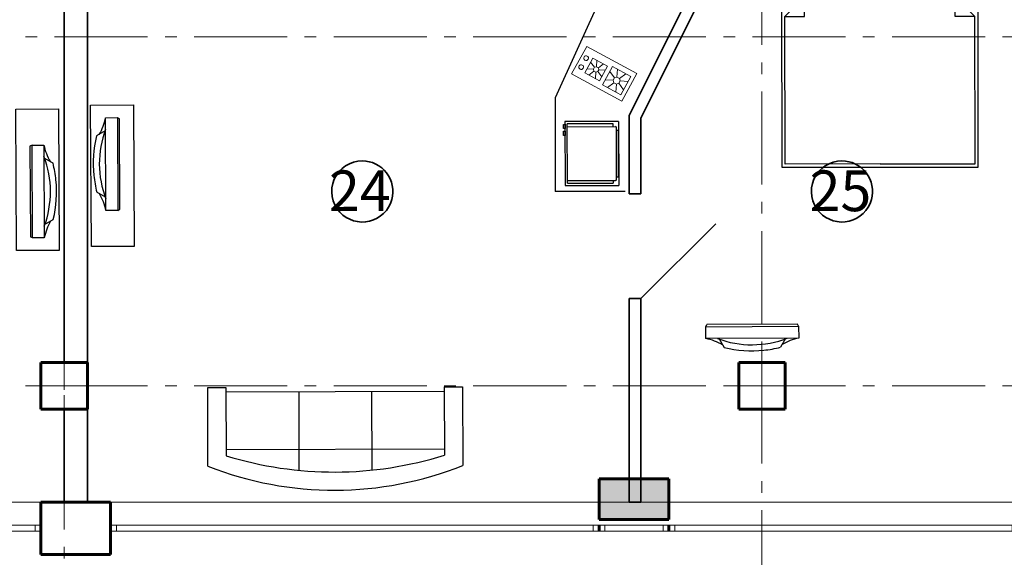
# Model space of a CAD drawing. Units: millimetres. Extents: x -106844 to 28213, y -1882 to 115678.
# Drawn here: x 22069 to 22153, y 698 to 744 of the extents above; entities that cross this region are included whole.
import ezdxf

# ---------------------------------------------------------------- set-up
doc = ezdxf.new("R2010")
doc.units = ezdxf.units.MM
doc.linetypes.add('GOST2.303 6', pattern=[12, 8, -1.5, 1, -1.5])
for name, color, linetype, lineweight in [('2D-чертеж - Общий_Ном_пера__19', 255, 'Continuous', 0), ('2D-чертеж - Общий_Ном_пера__202', 7, 'Continuous', 13), ('2D-чертеж - Общий_Ном_пера__205', 7, 'Continuous', 60), ('Fills_Ном_пера__204', 7, 'Continuous', 35), ('Lines_Ном_пера__203', 7, 'Continuous', 20), ('Text blocks_Ном_пера__1', 7, 'Continuous', 13), ('Двери ArchiCAD_Ном_пера__204', 7, 'Continuous', 35), ('Интерьер - Мебель_Ном_пера__202', 7, 'Continuous', 13), ('Интерьер- Перегородка_Ном_пера__204', 7, 'Continuous', 35), ('Интерьер- Перегородка_Ном_пера__205', 7, 'Continuous', 60), ('Конструктивный - Несущий_Ном_пера__201', 7, 'Continuous', 5), ('Конструктивный - Несущий_Ном_пера__205', 7, 'Continuous', 60), ('Оборудование', 232, 'Continuous', 25), ('Окна ArchiCAD_Ном_пера__203', 7, 'Continuous', 20), ('Окна ArchiCAD_Ном_пера__205', 7, 'Continuous', 60)]:
    doc.layers.add(name, color=color, linetype=linetype, lineweight=lineweight)
for name, color, linetype in [('B-FURNITURE', 22, 'Continuous'), ('Двери ArchiCAD', 7, 'Continuous'), ('Обозначение', 7, 'Continuous'), ('Окна ArchiCAD', 7, 'Continuous'), ('Технология', 1, 'Continuous')]:
    doc.layers.add(name, color=color, linetype=linetype)
doc.styles.add('азат', font='isocpeui.ttf')

# ---------------------------------------------------------------- blocks, each defined once
blk = doc.blocks.new('Окно металлическое криволинейное 13_34')
at = {"layer": 'Окна ArchiCAD_Ном_пера__203', "linetype": 'Continuous'}
for p, q in [((-2750, 0), (2750, 0)), ((-2750, 0), (-2700, 0)), ((-2700, 0), (-2700, -50)), ((-2700, 0), (2700, 0)), ((2700, -50), (2700, 0)), ((2700, 0), (2750, 0)), ((-2700, -50), (-2750, -50)), ((2700, -50), (-2700, -50)), ((2750, -50), (2700, -50)), ((-2750, -250), (2750, -250))]:
    blk.add_line(p, q, dxfattribs=at)
at = {"layer": 'Окна ArchiCAD_Ном_пера__205', "linetype": 'Continuous'}
for p, q in [((-2750, 0), (-2750, -50)), ((2750, 0), (2750, -50))]:
    blk.add_line(p, q, dxfattribs=at)
blk = doc.blocks.new('Окно металлическое криволинейное 13_31')
at = {"layer": 'Окна ArchiCAD_Ном_пера__203', "linetype": 'Continuous'}
for p, q in [((-2100, 0), (2100, 0)), ((-2100, 0), (-2050, 0)), ((-2050, 0), (-2050, -50)), ((-2050, 0), (2050, 0)), ((2050, -50), (2050, 0)), ((2050, 0), (2100, 0)), ((-2050, -50), (-2100, -50)), ((2050, -50), (-2050, -50)), ((2100, -50), (2050, -50)), ((-2100, -250), (2100, -250))]:
    blk.add_line(p, q, dxfattribs=at)
at = {"layer": 'Окна ArchiCAD_Ном_пера__205', "linetype": 'Continuous'}
for p, q in [((-2100, 0), (-2100, -50)), ((2100, 0), (2100, -50))]:
    blk.add_line(p, q, dxfattribs=at)
blk = doc.blocks.new('Окно металлическое криволинейное 13_32')
at = {"layer": 'Окна ArchiCAD_Ном_пера__203', "linetype": 'Continuous'}
for p, q in [((-1500, 0), (1500, 0)), ((-1500, 0), (-1450, 0)), ((-1450, 0), (-1450, -50)), ((-1450, 0), (1450, 0)), ((1450, -50), (1450, 0)), ((1450, 0), (1500, 0)), ((-1450, -50), (-1500, -50)), ((1450, -50), (-1450, -50)), ((1500, -50), (1450, -50)), ((-1500, -250), (1500, -250))]:
    blk.add_line(p, q, dxfattribs=at)
at = {"layer": 'Окна ArchiCAD_Ном_пера__205', "linetype": 'Continuous'}
for p, q in [((-1500, 0), (-1500, -50)), ((1500, 0), (1500, -50))]:
    blk.add_line(p, q, dxfattribs=at)
blk = doc.blocks.new('Окно металлическое криволинейное 13_30')
at = {"layer": 'Окна ArchiCAD_Ном_пера__203', "linetype": 'Continuous'}
for p, q in [((-300, 0), (300, 0)), ((-300, 0), (-250, 0)), ((-250, 0), (-250, -50)), ((-250, 0), (250, 0)), ((250, -50), (250, 0)), ((250, 0), (300, 0)), ((-250, -50), (-300, -50)), ((250, -50), (-250, -50)), ((300, -50), (250, -50)), ((-300, -250), (300, -250))]:
    blk.add_line(p, q, dxfattribs=at)
at = {"layer": 'Окна ArchiCAD_Ном_пера__205', "linetype": 'Continuous'}
for p, q in [((-300, 0), (-300, -50)), ((300, 0), (300, -50))]:
    blk.add_line(p, q, dxfattribs=at)
blk = doc.blocks.new('Дверной проем')
at = {"layer": 'Двери ArchiCAD_Ном_пера__204', "linetype": 'Continuous'}
for p, q in [((-450, 0), (-450, 100)), ((450, 0), (450, 100))]:
    blk.add_line(p, q, dxfattribs=at)
blk = doc.blocks.new('ADdadAdaad')
at = {"layer": 'Оборудование', "color": 6}
for p, q in [((20537.3, -4977.8), (19887.3, -4977.8)), ((19887.3, -4977.8), (19887.3, -5520.8)), ((20537.3, -4977.8), (20487.7, -4977.8)), ((20537.3, -5520.8), (20537.3, -4977.8)), ((19912.3, -5000.8), (20512.3, -5000.8)), ((19912.3, -5000.8), (19912.3, -5464.8)), ((19940.3, -5000.8), (19940.3, -5489.8)), ((20484.3, -5000.8), (20484.3, -5489.8)), ((19940.3, -5464.8), (19912.3, -5464.8)), ((20484.3, -5464.8), (20512.3, -5464.8)), ((20537.3, -5520.8), (19887.3, -5520.8)), ((19950.3, -5499.8), (20474.3, -5499.8)), ((19975.3, -5499.8), (19975.3, -5520.8)), ((19975.3, -5520.8), (20449.3, -5520.8)), ((20449.3, -5499.8), (20449.3, -5520.8))]:
    blk.add_line(p, q, dxfattribs=at)
at = {"layer": 'Оборудование', "color": 6, "linetype": 'Continuous'}
blk.add_line((20512.3, -5464.8), (20512.3, -5000.8), dxfattribs=at)
at = {"layer": 'Оборудование', "color": 6}
for points in [[(20437.8, -4977.8), (20396.7, -4977.8), (20396.7, -4963.4), (20437.8, -4963.4)], [(20507.3, -4977.8), (20467.8, -4977.8), (20467.8, -4963.4), (20507.3, -4963.4)]]:
    blk.add_lwpolyline(points, close=True, dxfattribs=at)
for centre, start, end in [((19950.3, -5489.8), 180, 270.00001), ((20474.3, -5489.8), 270.00001, 360)]:
    blk.add_arc(centre, 10, start, end, dxfattribs=at)
blk = doc.blocks.new('Sofa - Roundback 7 ft.')
at = {"linetype": 'Continuous'}
for p, q in [((-12.00002, -32.4421), (-12.00003, -6.5971)), ((11.99997, -32.4421), (11.99998, -6.5971)), ((-36.000027, -34), (-36.000027, -11.4696)), ((35.99998, -34), (35.99998, -11.4696)), ((-35.999844, -13.3819), (35.9998, -13.3819)), ((-36.000027, -32.4421), (35.99998, -32.4421))]:
    blk.add_line(p, q, dxfattribs=at)
for points in [[(-36.000027, -34), (-42.000027, -34), (-42.000027, -8)], [(41.99998, -8), (41.99998, -34), (35.99998, -34)]]:
    blk.add_lwpolyline(points, dxfattribs=at)
for centre, radius, start, end in [((0, -114.25), 114.25, 68.43141, 111.5686), ((-0.00001, -127.1968), 121.1968, 72.72033, 107.2797)]:
    blk.add_arc(centre, radius, start, end, dxfattribs=at)
blk = doc.blocks.new('A$C4A635555')
at = {"layer": 'Технология'}
for p, q in [((3.629, 9.699, 0), (3.84, 9.926, 0)), ((6.59, 9.062, 0), (5.59, 9.991, 0)), ((5.59, 9.991, 0), (6.59, 9.062, 0)), ((4.694, 7.02, 0), (6.59, 9.062, 0)), ((3.041, 8.3, 0), (2.729, 8.18, 0)), ((2.558, 7.788, 0), (2.655, 8.108, 0)), ((4.694, 7.02, 0), (3.694, 7.949, 0)), ((1.038, 6.917, 0), (1.249, 7.144, 0)), ((3.999, 6.28, 0), (2.999, 7.209, 0)), ((2.999, 7.209, 0), (3.999, 6.28, 0)), ((2.103, 4.238, 0), (3.999, 6.28, 0)), ((0.45, 5.518, 0), (0.138, 5.398, 0)), ((2.103, 4.238, 0), (1.103, 5.167, 0))]:
    blk.add_line(p, q, dxfattribs=at)
at = {"layer": 'Технология', "ltscale": 2}
for p, q in [((4.493, 6.575, 0), (7.022, 9.297, 0)), ((7.022, 9.297, 0), (11.105, 5.504, 0)), ((5.985, 0, 0), (1.902, 3.793, 0))]:
    blk.add_line(p, q, dxfattribs=at)
at = {"layer": 'Технология', "ltscale": 2, "elevation": 0}
blk.add_lwpolyline([(5.985, 0), (1.906, 3.789), (7.022, 9.297), (11.101, 5.508)], close=True, dxfattribs=at)
at = {"layer": 'Технология'}
for centre, major_axis, start_param, end_param in [((4.649, 8.921, 0), (-0.076, 2.056), -0.33119, 0.785398), ((4.649, 8.921, 0), (1.834, 0.068), 1.239607, 2.356194), ((4.649, 8.921, 0), (1.722, 0.064), 1.239607, 2.356194), ((4.649, 8.921, 0), (2.056, 0.076), 2.356194, 3.472782), ((4.649, 8.921, 0), (-0.068, 1.834), 0.785398, 1.901986), ((4.649, 8.921, 0), (-0.064, 1.722), 0.785398, 1.901986), ((4.747, 9.083, 0), (-0.046, 1.238), -0.785398, 0.785398), ((4.537, 8.856, 0), (1.238, 0.046), 2.356194, 3.926991), ((2.058, 6.139, 0), (2.056, 0.076), 1.239607, 2.356194), ((2.058, 6.139, 0), (-0.076, 2.056), 0.785398, 1.901986), ((2.058, 6.139, 0), (-0.068, 1.834), 0.785398, 1.901986), ((2.058, 6.139, 0), (1.834, 0.068), 1.239607, 2.356194), ((2.058, 6.139, 0), (-0.064, 1.722), -0.33119, 0.785398), ((2.156, 6.301, 0), (1.238, 0.046), 0.785398, 2.356194), ((2.058, 6.139, 0), (1.722, 0.064), 2.356194, 3.472782), ((1.945, 6.074, 0), (1.238, 0.046), 2.356194, 3.926991)]:
    blk.add_ellipse(centre, major_axis=major_axis, ratio=1, start_param=start_param, end_param=end_param, dxfattribs=at)
blk = doc.blocks.new('иьтваиьаиьва')
at = {"layer": 'B-FURNITURE', "ltscale": 800}
for points in [[(564456.2, -315176.3), (563812.5, -315613.4)], [(564474.6, -315186), (564456.2, -315176.3)], [(564439.1, -315337.2), (564445.6, -315422.6)], [(563814.7, -315634), (563812.5, -315613.4)], [(563968.3, -315656.8), (564045.3, -315694.3)]]:
    blk.add_lwpolyline(points, dxfattribs=at)
at = {"layer": 'B-FURNITURE'}
blk.add_lwpolyline([(564531.5, -315269.9), (563871.6, -315717.9), (563814.7, -315634), (564474.6, -315186)], close=True, dxfattribs=at)
at = {"layer": 'B-FURNITURE', "ltscale": 800}
for centre, radius, start, end in [((564879.7, -315607.3), 484.8, 135.90266, 154.11894), ((563762, -314846.4), 838.1, 283.20686, 325.14369), ((563697.6, -314751.6), 1004.8, 309.76518, 318.10738), ((563697.6, -314751.6), 1004.8, 290.24316, 309.77372), ((564056.8, -316166), 484.8, 94.23161, 112.44789)]:
    blk.add_arc(centre, radius, start, end, dxfattribs=at)
blk = doc.blocks.new('A$C77922969')
at = {"layer": 'B-FURNITURE', "color": 33}
for p, q in [((0, 2.562), (8.5, 11.283)), ((8.5, 11.283), (11.129, 8.721)), ((11.129, 8.721), (2.629, 0)), ((2.629, 0), (0, 2.562))]:
    blk.add_line(p, q, dxfattribs=at)
at = {"xscale": 0.009999999998969444, "yscale": 0.009999999998969444, "rotation": 191.5504764810581}
blk.add_blockref('иьтваиьаиьва', (6165.338, -1954.588), dxfattribs=at)
blk = doc.blocks.new('A$C78B62862')
at = {"layer": 'Технология'}
for p, q in [((19.994, 28.004), (16.994, 28)), ((19.994, 28.004), (16.994, 28)), ((16.994, 28), (17, 23)), ((16.994, 28), (17, 23)), ((20, 23.004), (19.994, 28.004)), ((20, 23.004), (19.994, 28.004)), ((20, 23.004), (0, 22.979)), ((20, 23.004), (0, 22.979)), ((0, 22.979), (0.022, 4.979)), ((0, 22.979), (0.022, 4.979)), ((0.3, 22.68), (13.8, 22.696)), ((0.311, 13.98), (0.3, 22.68)), ((13.8, 22.696), (13.803, 20.896)), ((15.603, 20.898), (13.8, 22.696)), ((17, 23), (20, 23.004)), ((17, 23), (20, 23.004)), ((20.022, 5.004), (20, 23.004)), ((20.022, 5.004), (20, 23.004)), ((19.401, 22.403), (15.201, 22.398)), ((15.201, 22.398), (15.202, 21.298)), ((19.41, 14.603), (19.401, 22.403)), ((13.803, 20.896), (15.603, 20.898)), ((15.603, 20.898), (15.611, 13.998)), ((15.61, 14.598), (19.41, 14.603)), ((15.619, 7.098), (15.611, 13.998)), ((15.612, 13.398), (19.412, 13.403)), ((19.412, 13.403), (19.421, 5.603)), ((13.819, 7.096), (15.619, 7.098)), ((13.821, 5.296), (13.819, 7.096)), ((15.619, 7.098), (13.821, 5.296)), ((15.221, 5.598), (15.22, 6.698)), ((19.421, 5.603), (15.221, 5.598)), ((0.022, 4.979), (20.022, 5.004)), ((0.022, 4.979), (20.022, 5.004)), ((0.321, 5.28), (13.821, 5.296)), ((20.022, 5.004), (17.022, 5)), ((20.022, 5.004), (17.022, 5)), ((17.022, 5), (17.028, 0)), ((17.022, 5), (17.028, 0)), ((20.028, 0.004), (20.022, 5.004)), ((20.028, 0.004), (20.022, 5.004)), ((17.028, 0), (20.028, 0.004)), ((17.028, 0), (20.028, 0.004))]:
    blk.add_line(p, q, dxfattribs=at)
at = {"layer": 'Технология', "linetype": 'Continuous', "ltscale": 2}
blk.add_line((0.311, 13.98), (0.321, 5.28), dxfattribs=at)

msp = doc.modelspace()

# ---------------------------------------------------------------- hatches: boundary and pattern name
at = {"layer": '2D-чертеж - Общий_Ном_пера__19', "linetype": 'Continuous'}
msp.add_hatch(color=256, dxfattribs=at).paths.add_polyline_path([(22118.581, 704.862), (22124.581, 704.862), (22124.581, 701.362), (22118.581, 701.362)], flags=0)

# ---------------------------------------------------------------- linework, layer by layer
at = {"layer": '2D-чертеж - Общий_Ном_пера__202', "linetype": 'GOST2.303 6'}
for p, q in [((22072.581, 852.514), (22072.581, 675.305)), ((22132.581, 822.165), (22132.581, 675.305)), ((22283.762, 742.862), (21788.295, 742.862)), ((22283.762, 712.862), (21788.295, 712.862))]:
    msp.add_line(p, q, dxfattribs=at)
at = {"layer": '2D-чертеж - Общий_Ном_пера__205', "linetype": 'Continuous'}
for p, q in [((22118.581, 704.862), (22124.581, 704.862)), ((22118.581, 701.362), (22118.581, 704.862)), ((22124.581, 704.862), (22124.581, 701.362)), ((22124.581, 701.362), (22118.581, 701.362))]:
    msp.add_line(p, q, dxfattribs=at)
at = {"layer": 'Fills_Ном_пера__204', "linetype": 'Continuous'}
for centre, major_axis, start_param, end_param in [((22098.219, 729.572), (1.86, 1.86), 0.785398, 3.102651), ((22098.219, 729.572), (1.86, 1.86), 5.231535, 7.068583), ((22139.454, 729.572), (1.86, 1.86), 0.785398, 3.102651), ((22139.454, 729.572), (-1.86, 1.86), 3.660739, 5.497787), ((22098.219, 729.572), (1.86, 1.86), 3.102651, 5.231535), ((22139.454, 729.572), (1.86, 1.86), 3.102651, 5.231535)]:
    msp.add_ellipse(centre, major_axis=major_axis, ratio=1, start_param=start_param, end_param=end_param, dxfattribs=at)
at = {"layer": 'Lines_Ном_пера__203', "linetype": 'Continuous'}
msp.add_line((22122.164, 720.362), (22128.599, 726.797), dxfattribs=at)
at = {"layer": 'Интерьер - Мебель_Ном_пера__202', "linetype": 'Continuous'}
for p, q in [((22117.509, 742.046), (22116.217, 739.675)), ((22121.811, 739.7), (22117.509, 742.046)), ((22117.341, 739.774), (22118.035, 741.047)), ((22117.845, 740.697), (22118.179, 740.251)), ((22118.035, 741.047), (22119.308, 740.353)), ((22118.385, 740.856), (22118.345, 740.3)), ((22117.532, 740.124), (22118.088, 740.084)), ((22117.691, 739.583), (22118.137, 739.918)), ((22118.088, 740.084), (22118.179, 740.251)), ((22118.137, 739.918), (22118.088, 740.084)), ((22118.304, 739.827), (22118.137, 739.918)), ((22118.179, 740.251), (22118.345, 740.3)), ((22118.47, 739.876), (22118.304, 739.827)), ((22118.345, 740.3), (22118.512, 740.209)), ((22118.561, 740.043), (22118.47, 739.876)), ((22118.805, 739.429), (22118.47, 739.876)), ((22118.959, 740.543), (22118.512, 740.209)), ((22118.512, 740.209), (22118.561, 740.043)), ((22119.118, 740.003), (22118.561, 740.043)), ((22119.308, 740.353), (22118.614, 739.08)), ((22118.868, 738.742), (22119.73, 740.322)), ((22119.493, 739.888), (22119.909, 739.334)), ((22119.73, 740.322), (22121.31, 739.461)), ((22120.164, 740.086), (22120.115, 739.394)), ((22116.217, 739.675), (22120.519, 737.33)), ((22118.614, 739.08), (22117.341, 739.774)), ((22118.264, 739.27), (22118.304, 739.827)), ((22119.105, 739.176), (22119.796, 739.127)), ((22119.796, 739.127), (22119.909, 739.334)), ((22119.857, 738.921), (22119.796, 739.127)), ((22119.909, 739.334), (22120.115, 739.394)), ((22120.115, 739.394), (22120.322, 739.282)), ((22120.383, 739.076), (22120.27, 738.869)), ((22120.876, 739.697), (22120.322, 739.282)), ((22120.322, 739.282), (22120.383, 739.076)), ((22121.074, 739.027), (22120.383, 739.076)), ((22121.31, 739.461), (22120.449, 737.88)), ((22120.519, 737.33), (22121.811, 739.7)), ((22120.449, 737.88), (22118.868, 738.742)), ((22119.303, 738.505), (22119.857, 738.921)), ((22120.064, 738.808), (22119.857, 738.921)), ((22120.015, 738.117), (22120.064, 738.808)), ((22120.27, 738.869), (22120.064, 738.808)), ((22120.685, 738.314), (22120.27, 738.869))]:
    msp.add_line(p, q, dxfattribs=at)
for centre, major_axis, start_param, end_param in [((22117.46, 741.036), (0.192, 0.056), 3.141593, 9.424778), ((22117.038, 740.263), (-0.056, 0.192), 1.570796326790073, 7.85398163396966)]:
    msp.add_ellipse(centre, major_axis=major_axis, ratio=1, start_param=start_param, end_param=end_param, dxfattribs=at)
at = {"layer": 'Интерьер- Перегородка_Ном_пера__204', "linetype": 'Continuous'}
for p, q in [((22074.581, 702.862), (22074.581, 772.862)), ((22072.581, 770.862), (22072.581, 714.862)), ((22128.766, 751.309), (22121.164, 736.107)), ((22122.164, 735.871), (22129.66, 750.862)), ((22121.164, 736.107), (22121.164, 729.362)), ((22122.164, 729.362), (22122.164, 735.871)), ((22121.164, 720.362), (22121.164, 702.862)), ((22122.164, 702.862), (22122.164, 720.362)), ((22072.581, 710.862), (22072.581, 702.862)), ((22072.581, 702.862), (22074.581, 702.862)), ((22121.164, 702.862), (22122.164, 702.862))]:
    msp.add_line(p, q, dxfattribs=at)
at = {"layer": 'Интерьер- Перегородка_Ном_пера__205', "linetype": 'Continuous'}
for p, q in [((22076.581, 702.862), (22070.581, 702.862)), ((22070.581, 700.862), (22070.581, 702.862)), ((22076.581, 700.862), (22076.581, 702.862)), ((22070.581, 700.362), (22070.581, 700.862)), ((22070.581, 700.362), (22070.581, 698.362)), ((22076.581, 700.362), (22076.581, 700.862)), ((22076.581, 698.362), (22076.581, 700.362)), ((22070.581, 698.362), (22076.581, 698.362))]:
    msp.add_line(p, q, dxfattribs=at)
at = {"layer": 'Конструктивный - Несущий_Ном_пера__201', "linetype": 'Continuous'}
for p, q in [((22072.581, 713.662), (22072.581, 715.662)), ((22132.581, 713.662), (22132.581, 715.662)), ((22071.781, 712.862), (22069.781, 712.862)), ((22073.381, 712.862), (22075.381, 712.862)), ((22131.781, 712.862), (22129.781, 712.862)), ((22133.381, 712.862), (22135.381, 712.862)), ((22072.581, 712.062), (22072.581, 710.062)), ((22132.581, 712.062), (22132.581, 710.062))]:
    msp.add_line(p, q, dxfattribs=at)
for p in [(22072.581, 712.862), (22132.581, 712.862)]:
    msp.add_point(p, dxfattribs=at)
at = {"layer": 'Конструктивный - Несущий_Ном_пера__205', "linetype": 'Continuous'}
for p, q in [((22074.581, 714.862), (22070.581, 714.862)), ((22070.581, 714.862), (22070.581, 710.862)), ((22074.581, 710.862), (22074.581, 714.862)), ((22134.581, 714.862), (22130.581, 714.862)), ((22130.581, 714.862), (22130.581, 710.862)), ((22134.581, 710.862), (22134.581, 714.862)), ((22070.581, 710.862), (22074.581, 710.862)), ((22130.581, 710.862), (22134.581, 710.862))]:
    msp.add_line(p, q, dxfattribs=at)
at = {"layer": 'Обозначение', "ltscale": 2}
for p, q in [((22118.906, 746.645), (22114.812, 737.623)), ((22114.812, 737.623), (22114.812, 729.581)), ((22120.812, 729.581), (22114.812, 729.581))]:
    msp.add_line(p, q, dxfattribs=at)

# ---------------------------------------------------------------- block references
at = {"xscale": 0.009999999998188187, "yscale": 0.009999999998188187, "rotation": 326.0921847172243}
msp.add_blockref('иьтваиьаиьва', (19209.245, 6482.787), dxfattribs=at)
at = {"xscale": 0.2607876119222933, "yscale": 0.2607876119222933, "zscale": 0.5133614407920636, "rotation": 180.1749016788781}
msp.add_blockref('Sofa - Roundback 7 ft.', (22095.91, 703.883), dxfattribs=at)
at = {"layer": 'Двери ArchiCAD', "color": 21, "linetype": 'Continuous', "lineweight": 18, "true_color": 0xff9955, "extrusion": (0, 0, -1), "xscale": 0.01, "yscale": 0.01, "zscale": -1000, "rotation": 270}
msp.add_blockref('Дверной проем', (-22122.164, 724.862), dxfattribs=at)
at = {"layer": 'Обозначение', "ltscale": 2, "xscale": 1.036820445779911, "yscale": 1.036820445779911, "zscale": 1.036820445779911, "rotation": 222.9001280808923}
msp.add_blockref('A$C4A635555', (22079.931, 757.518), dxfattribs=at)
at = {"layer": 'Оборудование', "linetype": 'Continuous', "xscale": 0.008487232001917843, "yscale": 0.008487232001917843, "zscale": 0.8487232000000001, "rotation": 90.06725916213439}
msp.add_blockref('ADdadAdaad', (22073.602, 561.233), dxfattribs=at)
at = {"layer": 'Окна ArchiCAD', "color": 21, "linetype": 'Continuous', "lineweight": 18, "true_color": 0xff9955, "xscale": 0.01, "yscale": 0.01, "zscale": 1000, "rotation": 180}
for name, p in [('Окно металлическое криволинейное 13_34', (22043.081, 700.362)), ('Окно металлическое криволинейное 13_31', (22097.581, 700.362)), ('Окно металлическое криволинейное 13_30', (22121.581, 700.362)), ('Окно металлическое криволинейное 13_32', (22139.581, 700.362))]:
    msp.add_blockref(name, p, dxfattribs=at)
at = {"layer": 'Технология', "linetype": 'Continuous', "ltscale": 2, "xscale": 0.9388698586282089, "yscale": 0.9388698586282089, "zscale": 0.9388698586282089, "rotation": 90}
msp.add_blockref('A$C78B62862', (22155.855, 731.648), dxfattribs=at)
at = {"layer": 'Технология', "ltscale": 2}
for p, rotation in [((22070.302, 738.503), 224.5417082387252), ((22076.721, 723.001), 44.54170823873196)]:
    msp.add_blockref('A$C77922969', p, dxfattribs=dict(at, rotation=rotation))

# ---------------------------------------------------------------- texts
at = {"layer": 'Text blocks_Ном_пера__1', "style": 'азат'}
for s, p in [('24', (22095.357, 727.877)), ('25', (22136.676, 727.877))]:
    msp.add_text(s, height=3.5, dxfattribs=at).set_placement(p)

doc.saveas('drawing.dxf')
